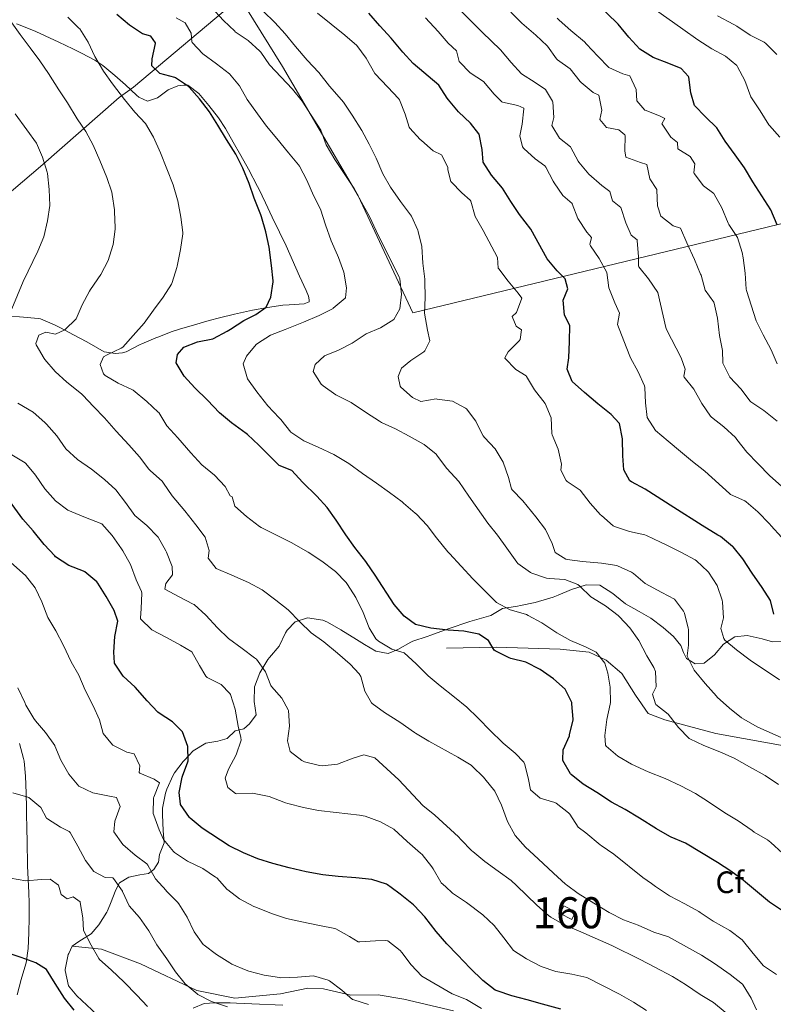
# Model space of a CAD drawing. Units: metres. Extents: x 627787 to 634693, y 4734243 to 4738999.
# Drawn here: x 628494 to 628737, y 4734474 to 4734792 of the extents above; entities that cross this region are included whole.
import ezdxf
from ezdxf.enums import TextEntityAlignment as Align

# ---------------------------------------------------------------- set-up
doc = ezdxf.new("R2010")
doc.units = ezdxf.units.M
doc.header["$MEASUREMENT"] = 0
doc.linetypes.add('DGN Style 3', pattern=[120.57332, 86.1238, -34.44952])
for name, color, linetype, lineweight in [('Nivel 1', 7, 'Continuous', 0), ('Nivel 18', 7, 'Continuous', 0), ('Nivel 21', 7, 'Continuous', 0), ('Nivel 35', 7, 'Continuous', 0), ('Nivel 36', 7, 'Continuous', 0), ('Nivel 37', 7, 'Continuous', 0), ('Nivel 4', 7, 'Continuous', 0), ('Nivel 48', 7, 'Continuous', 0), ('Nivel 5', 7, 'Continuous', 0), ('Nivel 53', 7, 'Continuous', 0), ('Nivel 57', 7, 'Continuous', 0)]:
    doc.layers.add(name, color=color, linetype=linetype, lineweight=lineweight)
doc.styles.add('Style-Arial', font='txt')
doc.styles.add('Style-Arial Narrow', font='txt')

msp = doc.modelspace()

# ---------------------------------------------------------------- linework, layer by layer
at = {"layer": 'Nivel 1', "color": 7, "linetype": 'Continuous', "lineweight": 0}
for points in [[(629053.34, 4734264.79, 580.73), (629053.29, 4734264.88, 580.74), (629045.28, 4734271.92, 581.6), (629034.62, 4734296.13, 583.62), (629028.77, 4734321.44, 585.93), (629028.15, 4734345.97, 587.84), (629029.73, 4734367.23, 590.16), (629030.31, 4734387.71, 593.02), (629032, 4734393.97, 593.98), (629034.55, 4734427.07, 599.47), (629032.32, 4734431.73, 599.84), (629020.71, 4734442.95, 602.87), (629012.56, 4734452.2, 605.81), (629002.62, 4734462.31, 608.68), (628909.28, 4734549.53, 653.29), (628894.39, 4734601.12, 662.6), (628842.78, 4734778.24, 703.66), (628791.63, 4734739.64, 692.24), (628777.59, 4734735.3, 688.04), (628620.68, 4734697.37, 637.84), (628603.08, 4734735.04, 635), (628578.68, 4734776.79, 636.38), (628564.87, 4734799.03, 639.59), (628530.61, 4734770.16, 621.64)], [(628530.61, 4734770.16, 621.64), (628525.96, 4734766.76, 619.67), (628500.62, 4734744.54, 609.68), (628462.1, 4734711.78, 604.8), (628461.67, 4734706.3, 605.3), (628463.38, 4734694.13, 606.17), (628465.32, 4734674.72, 605.83), (628467.15, 4734655.04, 598.89), (628465.47, 4734623.23, 590.03), (628464.56, 4734598.93, 587.26), (628405.33, 4734523.95, 574.27), (628402.95, 4734521.23, 573.84), (628394.37, 4734508.87, 571.38), (628355.56, 4734444.7, 562.35), (628339.59, 4734408.16, 559.45), (628324.81, 4734368.34, 558.26), (628281.99, 4734250.76, 571.37), (628281.82, 4734250.29, 571.38)]]:
    msp.add_polyline3d(points, dxfattribs=at)
at = {"layer": 'Nivel 18', "color": 1, "linetype": 'DGN Style 3', "lineweight": 13, "elevation": 613.86, "flags": 128}
msp.add_lwpolyline([(628669.4, 4734506.2), (628673.15, 4734504.32), (628671.91, 4734501.84), (628668.16, 4734503.73), (628669.4, 4734506.2)], dxfattribs=at)
at = {"layer": 'Nivel 21', "color": 7, "linetype": 'DGN Style 3', "lineweight": 0}
for points in [[(628631.58, 4734589.3, 622.29), (628647.59, 4734589.6, 624.94), (628668.19, 4734589.02, 628.16), (628677.48, 4734588.01, 628.58), (628683.04, 4734585.38, 629.73), (628688.05, 4734581.14, 631.64), (628692.47, 4734574.18, 632.3), (628696.6, 4734568.27, 633.37), (628701.88, 4734566.16, 634.2), (628718.41, 4734561.84, 636.51), (628749.13, 4734556.17, 639.99)], [(628633.77, 4734472.43, 591.86), (628617.78, 4734476.17, 590.79), (628609.48, 4734477.54, 590.29), (628600.68, 4734477.44, 589.71), (628591.89, 4734479.45, 588.8), (628586.79, 4734479.71, 587.73), (628578.04, 4734477.83, 587.06), (628563.31, 4734476.51, 586.16), (628551, 4734478.96, 584.5), (628532.91, 4734487.54, 582.85), (628520.28, 4734492.24, 580.2), (628510.85, 4734493.24, 577.8)]]:
    msp.add_polyline3d(points, dxfattribs=at)
at = {"layer": 'Nivel 35', "color": 92, "linetype": 'DGN Style 3', "lineweight": 0}
for points in [[(628541.34, 4734543.82, 596.49), (628543.39, 4734548.38, 597.16), (628543.84, 4734549.12, 597.32), (628546.6, 4734552.72, 599.44), (628547.04, 4734553.24, 599.72), (628549.88, 4734556.16, 601.04), (628553.91, 4734558.71, 602.36), (628557.8, 4734559.35, 603.68), (628560.82, 4734560.22, 604.68), (628563.4, 4734562.6, 605.09), (628566.16, 4734563.34, 605.67), (628568.04, 4734564.85, 606.25), (628570.15, 4734567.75, 607.16), (628569.5, 4734572.1, 607.57), (628569.58, 4734576.8, 608.32), (628571.38, 4734581.37, 609.2), (628573.94, 4734585.63, 610.46), (628574.42, 4734586.32, 610.71), (628577.56, 4734589.92, 612.37), (628579.66, 4734594.27, 613.64), (628580.14, 4734595.08, 613.86), (628582.78, 4734597.73, 614.44), (628586.72, 4734599.03, 615.76), (628591.65, 4734598.34, 616.44), (628593.18, 4734597.68, 616.58), (628597.5, 4734595.18, 616.93), (628602.53, 4734592.08, 617.31), (628605.08, 4734590.52, 617.58), (628608.78, 4734588.36, 618.57), (628612.77, 4734587.54, 619.48), (628615.84, 4734588.82, 620.88), (628620.01, 4734591.25, 622.34), (628620.67, 4734591.53, 622.54), (628625.35, 4734593.09, 623.36), (628626.44, 4734593.47, 623.61), (628630.88, 4734595.05, 625.33), (628632.08, 4734595.47, 625.68), (628639.03, 4734597.91, 627.17), (628645.8, 4734599.81, 628.49), (628649.57, 4734602.09, 629.82), (628654.44, 4734602.86, 630.7), (628655.37, 4734603.04, 630.89), (628660.11, 4734604.06, 632.14), (628661.16, 4734604.32, 632.38), (628665.9, 4734605.76, 632.89), (628667.52, 4734606.34, 633.12), (628671.84, 4734608.18, 634.12), (628676.57, 4734609.69, 635.44), (628680.94, 4734609.61, 636.68), (628685.14, 4734606.91, 636.62), (628685.86, 4734606.36, 636.6), (628689.24, 4734603.54, 636.6), (628693.63, 4734601.14, 636.66), (628697.43, 4734599, 636.93), (628701.42, 4734595.93, 637.59), (628704.74, 4734593.1, 638.25), (628707.07, 4734590.19, 638.91), (628707.92, 4734587.89, 639.41), (628708.96, 4734585.94, 640.07), (628711.66, 4734584.22, 640.65), (628714.56, 4734584.43, 641.14), (628717.94, 4734587.1, 641.8), (628720.88, 4734590.62, 643.29), (628724.46, 4734592.97, 643.87), (628728.49, 4734593.34, 644.95), (628733.28, 4734592.34, 645.94), (628736.68, 4734591.31, 647.43), (628741.28, 4734591.48, 649.4)], [(628520.44, 4734469.75, 576.77), (628512.36, 4734477.24, 576.85), (628509.67, 4734480.5, 576.89), (628508.58, 4734485.4, 576.97), (628508.6, 4734485.7, 576.98), (628509.6, 4734490.55, 577.67), (628509.72, 4734490.9, 577.72), (628510.85, 4734493.24, 577.8), (628513, 4734494.76, 579.13), (628516.97, 4734497.18, 580.45), (628519.47, 4734500.09, 581.69), (628522.01, 4734504.21, 582.98), (628522.2, 4734504.6, 583.1), (628523.44, 4734507.48, 584.17), (628524.68, 4734510.86, 584.56), (628524.74, 4734511.02, 584.58), (628526.13, 4734513.64, 585.08), (628529.12, 4734515.5, 586.24), (628532.67, 4734516.26, 588.06), (628535.44, 4734516.66, 589.3), (628537.2, 4734517.9, 591.36), (628538.65, 4734520.32, 593.35), (628538.98, 4734522.78, 594.42), (628540.54, 4734526.59, 594.84), (628540.23, 4734530.56, 595.66), (628540.01, 4734535.56, 595.66), (628539.98, 4734537.7, 595.75), (628540.89, 4734542.56, 596.33), (628541.34, 4734543.82, 596.49)], [(628578.78, 4734474.17, 587.44), (628568.81, 4734474.67, 587), (628563.82, 4734474.91, 586.63), (628561.76, 4734475.01, 586.4), (628556.82, 4734474.99, 585.63), (628553.36, 4734474.79, 585), (628549.9, 4734473.3, 584.25)]]:
    msp.add_polyline3d(points, dxfattribs=at)
at = {"layer": 'Nivel 36', "color": 92, "linetype": 'Continuous', "lineweight": 0}
for points in [[(628492.92, 4734790.48, 614.88), (628494.62, 4734789.88, 615.1), (628499.12, 4734788.02, 616.18), (628502.12, 4734786.7, 616.92), (628506.59, 4734784.63, 617.65), (628511.06, 4734782.49, 618.35), (628513.84, 4734781.12, 618.82), (628518.19, 4734778.84, 619.7), (628520.7, 4734777.14, 620.22), (628524.55, 4734773.91, 620.5), (628528.02, 4734770.84, 620.72), (628531.6, 4734767.52, 621.64), (628532.36, 4734766.86, 621.88), (628535.1, 4734765.61, 622.79), (628538.32, 4734766.69, 623.37), (628541.82, 4734769.23, 624.77), (628544.9, 4734770.5, 624.77), (628546.88, 4734770.75, 624.85), (628548.13, 4734770.79, 624.85), (628551.65, 4734768.03, 624.85), (628554.94, 4734764.19, 624.94), (628558, 4734760.27, 625.1), (628560.29, 4734756.75, 625.18), (628562.78, 4734752.41, 625.21), (628565.24, 4734748.06, 625.21), (628567.65, 4734743.68, 625.19), (628570.65, 4734738.13, 625.11), (628571.06, 4734737.32, 625.1), (628573.2, 4734732.8, 625.14), (628575.31, 4734728.26, 625.33), (628577.66, 4734723.42, 625.66), (628579.82, 4734718.92, 626.03), (628584.19, 4734709.14, 626.92), (628586.24, 4734704.59, 627.28), (628587.07, 4734702.74, 627.34), (628587.23, 4734701.61, 627.34), (628587.25, 4734700.89, 627.34), (628585.68, 4734700.25, 627), (628580.76, 4734699.99, 626.11), (628578.74, 4734699.8, 625.76), (628573.85, 4734699.1, 625.02), (628568.96, 4734698.24, 624.44), (628568.07, 4734698.06, 624.36), (628563.21, 4734696.95, 623.94), (628558.37, 4734695.75, 623.56), (628555.05, 4734694.87, 623.28), (628550.26, 4734693.54, 622.8), (628545.5, 4734692.11, 622.28), (628543.1, 4734691.31, 622.04), (628538.42, 4734689.54, 622.16), (628537.86, 4734689.31, 622.12), (628533.33, 4734687.43, 621.13), (628532.76, 4734687.19, 621.05), (628528.28, 4734684.77, 620.59), (628527.07, 4734684.46, 620.47), (628525.88, 4734684.36, 620.39), (628524.83, 4734684.27, 620.06), (628521.17, 4734684.77, 619.31), (628515.53, 4734688.06, 617.91), (628511.3, 4734690.31, 616.53), (628507.07, 4734692.52, 614.96), (628505.19, 4734693.47, 614.35), (628500.63, 4734695.39, 613.38), (628499.84, 4734695.52, 613.2), (628495.17, 4734695.97, 611.48), (628490.14, 4734696.44, 610.76)], [(628493.86, 4734558.54, 587.18), (628495.11, 4734553.72, 586.8), (628495.33, 4734552.84, 586.73), (628495.79, 4734548.02, 586.32), (628496, 4734542.53, 585.41), (628496.07, 4734537.69, 584.13), (628496.11, 4734536.05, 583.75), (628496.24, 4734531.06, 583.29), (628496.34, 4734527.12, 582.84), (628496.49, 4734519.12, 581.02), (628496.82, 4734510.45, 579.22), (628496.94, 4734507.22, 578.54), (628497, 4734502.45, 577.3), (628496.91, 4734497.51, 576.61), (628496.67, 4734492.52, 575.98), (628496.06, 4734487.87, 575.4), (628494.65, 4734483.26, 573.97), (628494.42, 4734482.53, 573.83), (628493.07, 4734477.53, 573.35)]]:
    msp.add_polyline3d(points, dxfattribs=at)
at = {"layer": 'Nivel 4', "color": 30, "linetype": 'Continuous', "lineweight": 30, "flags": 128}
for points, elevation in [([(628738.2, 4734725.77), (628736.08, 4734730.61), (628730.31, 4734739.64), (628727.6, 4734744.07), (628724.63, 4734748.33), (628721.33, 4734752.75), (628718.66, 4734756.97), (628715.05, 4734760.51), (628711.5, 4734764.24), (628710.28, 4734768.33), (628709.63, 4734773.29), (628709.56, 4734773.5), (628707.16, 4734776.09), (628703.25, 4734777.78), (628698.12, 4734779.71), (628693.84, 4734782.31), (628690.32, 4734786.24), (628686.88, 4734790.37), (628679.48, 4734797.64)], 675), ([(628565.87, 4734744.01), (628563.64, 4734748.48), (628560.6, 4734753.24), (628557.77, 4734757.82), (628555.17, 4734762.2), (628551.88, 4734766.35), (628548.57, 4734770.09), (628548.33, 4734770.33), (628544.19, 4734773.14), (628543.92, 4734773.28), (628539.07, 4734774.52), (628536.51, 4734777), (628536.66, 4734779.28), (628537.68, 4734784.19), (628537.69, 4734784.45), (628536.2, 4734786.52), (628533.54, 4734787.35), (628529.37, 4734790.12), (628525.22, 4734793.55)], 625), ([(628737.1, 4734600.28), (628735.97, 4734604.64), (628733.32, 4734608.88), (628730.13, 4734613.44), (628727.09, 4734618.07), (628723.93, 4734621.94), (628723.76, 4734622.11), (628719.85, 4734625.23), (628719.05, 4734625.74), (628714, 4734628.78), (628704.84, 4734634.68), (628695.58, 4734640.52), (628691.2, 4734642.91), (628690.69, 4734643.25), (628688.69, 4734646.74), (628688.41, 4734651.29), (628688.32, 4734656.79), (628687.27, 4734661.68), (628687.18, 4734661.84), (628684.61, 4734664.58), (628680.28, 4734668.07), (628676.06, 4734671.66), (628672, 4734675.2), (628670.4, 4734679.24), (628671, 4734682.91), (628671.18, 4734688.15), (628671.25, 4734693.34), (628669.57, 4734696.63), (628669.18, 4734701.49), (628670.62, 4734705.08), (628669.84, 4734708.34), (628667.18, 4734710.86), (628664.04, 4734714.76), (628658.72, 4734724.35), (628655.1, 4734729.12), (628652.32, 4734733.28), (628649.58, 4734737.61), (628646.08, 4734741.7), (628643.39, 4734745.91), (628643, 4734750.03), (628642.04, 4734754.94), (628641.97, 4734755.09), (628639.23, 4734758.46), (628635.38, 4734762.16), (628632.17, 4734766), (628631.76, 4734766.52), (628629.09, 4734770.76), (628620.83, 4734777.71), (628617.42, 4734781.37), (628613.66, 4734785.91), (628610.09, 4734789.84), (628606.47, 4734793.95)], 650), ([(628740.16, 4734504.43), (628735.7, 4734507.42), (628727.96, 4734513.84), (628727.2, 4734514.46), (628723.2, 4734517.46), (628718.9, 4734520.25), (628708.57, 4734526.46), (628703.95, 4734528.39), (628703.53, 4734528.6), (628699.2, 4734531.11), (628693.79, 4734534.54), (628689.11, 4734537.27), (628684.73, 4734539.68), (628679.97, 4734542.75), (628675.61, 4734545.44), (628671.71, 4734548.55), (628671.5, 4734548.77), (628669.04, 4734553.13), (628668.99, 4734553.31), (628669.17, 4734556.49), (628671.14, 4734561.08), (628671.22, 4734561.31), (628672.32, 4734566.19), (628672.35, 4734566.42), (628671.98, 4734571.4), (628671.89, 4734571.76), (628669.76, 4734576.04), (628666.02, 4734579.36), (628661.7, 4734582.44), (628657.14, 4734584.76), (628652.3, 4734585.97), (628651.71, 4734586.15), (628647.24, 4734588.39), (628646.88, 4734588.67), (628645.1, 4734591.74), (628641.98, 4734593.78), (628637.07, 4734594.75), (628632.04, 4734595.12), (628626.46, 4734595.75), (628621.59, 4734596.87), (628617.89, 4734599.59), (628614.63, 4734603.39), (628608.54, 4734612.79), (628605.74, 4734616.93), (628605.51, 4734617.26), (628602, 4734621.72), (628599.13, 4734625.82), (628596, 4734630.56), (628593.03, 4734634.62), (628589.68, 4734638.33), (628585.13, 4734642.82), (628581.65, 4734646.54), (628577.58, 4734648.13), (628574.64, 4734651.07), (628571.05, 4734654.73), (628567.4, 4734658.14), (628566.98, 4734658.48), (628562.23, 4734661.96), (628558.35, 4734665.12), (628554.47, 4734669.22), (628550.44, 4734673.19), (628546.95, 4734677.01), (628544.35, 4734681.28), (628544.76, 4734683.99), (628546.81, 4734686.27), (628551.27, 4734688.03), (628556.17, 4734689.02), (628556.43, 4734689.12), (628560.86, 4734691.43), (628561.91, 4734692.07), (628566.17, 4734694.89), (628570.09, 4734696.79), (628573.42, 4734699.16), (628574.87, 4734702.42), (628575.7, 4734707.36), (628575.68, 4734707.64), (628575.13, 4734712.6), (628574.38, 4734718.56), (628573.3, 4734723.51), (628571.85, 4734728.29), (628571.62, 4734728.97), (628569.52, 4734734.31), (628567.91, 4734739.09), (628565.87, 4734744.01)], 625), ([(628521.8, 4734605.99), (628519.16, 4734610.23), (628518.81, 4734610.72), (628514.95, 4734613.9), (628514.48, 4734614.16), (628509.8, 4734615.92), (628505.52, 4734618.78), (628505.25, 4734619.05), (628501.85, 4734622.72), (628498.26, 4734627.12), (628494.96, 4734630.88), (628488.88, 4734639.18)], 600), ([(628668.38, 4734472.93), (628662.46, 4734474.52), (628657.5, 4734475.98), (628652.6, 4734477.28), (628647.84, 4734478.79), (628647.2, 4734479.09), (628643.25, 4734482.16), (628639.21, 4734486.14), (628635.09, 4734490.42), (628631.59, 4734493.98), (628628.25, 4734497.97), (628624.5, 4734502.68), (628621.14, 4734506.39), (628620.9, 4734506.61), (628616.57, 4734510.04), (628613.66, 4734512.16), (628612.54, 4734512.99), (628612.2, 4734513.21), (628607.44, 4734514.75), (628602.31, 4734515.26), (628596.62, 4734515.7), (628591.65, 4734516.24), (628586.28, 4734517.16), (628580.77, 4734518.52), (628575.55, 4734519.85), (628570.74, 4734521.42), (628566.12, 4734523.34), (628561.46, 4734525.56), (628552.79, 4734531.32), (628548.92, 4734534.47), (628548.62, 4734534.75), (628545.8, 4734538.87), (628545.76, 4734538.97), (628545.29, 4734542.82), (628546.28, 4734547.72), (628546.37, 4734548.04), (628548.18, 4734552.7), (628548.25, 4734552.96), (628548.12, 4734557.61), (628546.38, 4734562.3), (628543.15, 4734565.58), (628538.94, 4734568.3), (628538.51, 4734568.68), (628535.07, 4734572.31), (628531.2, 4734576.7), (628527.24, 4734580.24), (628524.51, 4734584.44), (628524.48, 4734584.56), (628524.28, 4734588.05), (628524.62, 4734593.04), (628525.55, 4734598.04), (628524.35, 4734601.45), (628521.8, 4734605.99)], 600), ([(628511.51, 4734472.64), (628508.33, 4734476.5), (628505.33, 4734481.22), (628502.58, 4734485.69), (628499.08, 4734487.88), (628494.37, 4734489.55), (628489.25, 4734491.27)], 575)]:
    msp.add_lwpolyline(points, dxfattribs=dict(at, elevation=elevation))
at = {"layer": 'Nivel 5', "color": 30, "linetype": 'Continuous', "lineweight": 0, "flags": 128}
for points, elevation in [([(628610.25, 4734692.58), (628614.52, 4734695.18), (628616.44, 4734698.63), (628617.01, 4734703.35), (628616.49, 4734708.34), (628616.16, 4734709.16), (628611.36, 4734718.72), (628608.89, 4734723.84), (628606.76, 4734728.44), (628604.14, 4734733.08), (628601.77, 4734737.48), (628595.57, 4734746.83), (628592.69, 4734751.57), (628591.03, 4734756.29), (628587.89, 4734761.08), (628585.02, 4734765.55), (628581.88, 4734769.45), (628574.43, 4734777.29), (628571.63, 4734781.43), (628571.35, 4734781.76), (628567.61, 4734785.16), (628563.44, 4734787.93), (628563.24, 4734788.11), (628559.68, 4734791.62), (628555.62, 4734795.85)], 635), ([(628738.96, 4734753.99), (628735.64, 4734757.74), (628735.47, 4734757.98), (628732.7, 4734762.51), (628729.9, 4734766.65), (628729.67, 4734767.03), (628727.68, 4734772.22), (628725.4, 4734776.67), (628725.11, 4734777.08), (628721.49, 4734780.1), (628717.06, 4734782.44), (628712.56, 4734785.35), (628707.77, 4734788.84), (628698.2, 4734795.53)], 680), ([(628681.36, 4734525.67), (628681.03, 4734525.92), (628676.48, 4734529.72), (628674, 4734531.61), (628671.28, 4734535.8), (628670.91, 4734536.24), (628666.94, 4734539.28), (628666.43, 4734539.56), (628661.73, 4734540.92), (628658.64, 4734543.59), (628657.92, 4734546.96), (628656.8, 4734551.83), (628656.5, 4734552.59), (628653.67, 4734555.42), (628649.85, 4734558.65), (628649.39, 4734559.07), (628645.8, 4734562.55), (628641.66, 4734566.86), (628638.04, 4734570.3), (628634.13, 4734573.55), (628629.48, 4734577.12), (628625.65, 4734580.34), (628621.72, 4734584.22), (628617.92, 4734587.77), (628613.92, 4734588.99), (628609.62, 4734591.53), (628608.8, 4734592.34), (628606.64, 4734595.89), (628604.66, 4734600.76), (628602.3, 4734605.62), (628599.61, 4734609.83), (628599.16, 4734610.41), (628595.71, 4734614.02), (628595.35, 4734614.33), (628591.38, 4734617.37), (628586.96, 4734620.18), (628581.4, 4734623.38), (628576.25, 4734625.89), (628571.83, 4734628.22), (628571.25, 4734628.56), (628567.09, 4734631.68), (628563.3, 4734635.02), (628562.42, 4734638.12), (628561.78, 4734638.42), (628560.22, 4734641.45), (628556.72, 4734645.03), (628552.64, 4734648.37), (628549.06, 4734652.22), (628544.87, 4734657.08), (628541.32, 4734660.96), (628538.74, 4734665.24), (628538.61, 4734665.39), (628534.96, 4734668.8), (628530.56, 4734672.41), (628530.32, 4734672.58), (628525.71, 4734674.68), (628521.48, 4734677.21), (628520.97, 4734677.73), (628519.89, 4734680.67), (628520.99, 4734683.18), (628522.14, 4734683.8), (628526.61, 4734686.02), (628527.15, 4734686.36), (628530.55, 4734690.03), (628534.04, 4734694.07), (628537.1, 4734698.28), (628540.22, 4734702.38), (628542.87, 4734706.62), (628543.11, 4734707.17), (628544.55, 4734711.96), (628544.67, 4734712.46), (628545.79, 4734717.83), (628546.49, 4734722.79), (628546.5, 4734723.25), (628545.93, 4734728.22), (628544.94, 4734733.44), (628544.84, 4734733.85), (628543.39, 4734738.63), (628539.35, 4734748.95), (628537.05, 4734754.02), (628534.5, 4734758.45), (628531.06, 4734762.08), (628527.75, 4734766.16), (628523.83, 4734771.14), (628520.95, 4734775.23), (628518.2, 4734779.99), (628515.96, 4734784.64), (628513.29, 4734788.87), (628513.03, 4734789.17), (628509.47, 4734792.68)], 620), ([(628613.14, 4734639.48), (628608.98, 4734642.44), (628604.45, 4734645.55), (628600.02, 4734648.82), (628595.74, 4734651.4), (628595.23, 4734651.66), (628590.19, 4734654.07), (628585.53, 4734656.17), (628581.38, 4734658.96), (628578.13, 4734662.97), (628577.6, 4734663.58), (628573.95, 4734667.45), (628570.39, 4734671.96), (628567.42, 4734676.12), (628565.97, 4734680.91), (628567.02, 4734683.36), (628570.22, 4734687.2), (628570.56, 4734687.48), (628574.79, 4734690.15), (628579.56, 4734691.96), (628585.42, 4734694.33), (628590.49, 4734696.53), (628594.94, 4734698.82), (628595.04, 4734698.88), (628598.83, 4734702.12), (628598.92, 4734702.26), (628599.31, 4734705.45), (628598.43, 4734710.51), (628596.73, 4734715.21), (628596.44, 4734715.91), (628594.3, 4734720.56), (628592.47, 4734725.76), (628590.91, 4734730.74), (628588.65, 4734735.2), (628586.47, 4734740.16), (628584.17, 4734744.6), (628583.8, 4734745.12), (628580.64, 4734748.99), (628576.8, 4734753.56), (628573.52, 4734757.55), (628570.55, 4734761.57), (628567.3, 4734766.17), (628564.8, 4734770.55), (628561.56, 4734774.36), (628557.36, 4734777.6), (628552.99, 4734780.88), (628549.53, 4734784.48), (628549.39, 4734784.7), (628549.21, 4734787.5), (628547.32, 4734790.89), (628544.42, 4734792.51)], 630), ([(628624.18, 4734684.83), (628624.53, 4734685.13), (628626.14, 4734688.4), (628625.46, 4734691.77), (628624.42, 4734697.3), (628624.64, 4734702.3), (628624.54, 4734707.6), (628624.5, 4734708.21), (628623.94, 4734713.38), (628623.63, 4734718.78), (628622.4, 4734723.62), (628622.28, 4734723.98), (628620.25, 4734728.56), (628616.74, 4734733.31), (628613.49, 4734737.83), (628611.02, 4734742.18), (628608.9, 4734747.18), (628606.61, 4734751.78), (628604.2, 4734756.17), (628601.12, 4734761.11), (628598.29, 4734765.24), (628597.71, 4734766), (628593.83, 4734770.45), (628590.38, 4734774.8), (628586.62, 4734778.83), (628582.8, 4734783.23), (628579.56, 4734787.33), (628576.17, 4734791), (628572.38, 4734794.58)], 640), ([(628640.73, 4734728.46), (628639.43, 4734733.32), (628639.16, 4734733.71), (628636.5, 4734736.02), (628633.04, 4734739.62), (628632.96, 4734739.74), (628631.97, 4734743.42), (628631.94, 4734744.32), (628629.93, 4734748.29), (628627.2, 4734749.59), (628623.44, 4734752.89), (628623.08, 4734753.24), (628619.66, 4734756.9), (628619.48, 4734757.22), (628618.2, 4734761.37), (628616.36, 4734766.03), (628616.05, 4734766.45), (628612.67, 4734770.13), (628608.48, 4734774.51), (628605.6, 4734779.46), (628602.67, 4734783.52), (628598.76, 4734786.84), (628589.91, 4734793.92)], 645), ([(628714.81, 4734646.34), (628710.86, 4734649.41), (628707.02, 4734652.64), (628702.96, 4734655.98), (628698.9, 4734659.41), (628696.28, 4734663.69), (628695.7, 4734668.33), (628695.44, 4734673.32), (628695.34, 4734673.82), (628693.3, 4734678.39), (628690.91, 4734682.9), (628690.69, 4734683.39), (628688.7, 4734688.37), (628686.71, 4734693.61), (628687.3, 4734697.22), (628685.84, 4734700.57), (628683.91, 4734705.39), (628683.18, 4734710.34), (628680.74, 4734714.89), (628677.92, 4734719.02), (628677.71, 4734719.36), (628678.24, 4734721.65), (628676.81, 4734723.41), (628673.84, 4734727.83), (628672.07, 4734732.52), (628672.02, 4734732.6), (628669.09, 4734735.23), (628666.23, 4734739.33), (628665.89, 4734739.85), (628663.61, 4734744.31), (628663.27, 4734744.76), (628660.09, 4734747), (628656.46, 4734750.37), (628656.07, 4734750.92), (628655.13, 4734754.44), (628655.88, 4734758.17), (628656.5, 4734763.14), (628656.43, 4734763.32), (628654.5, 4734764.22), (628649.58, 4734765.23), (628649.33, 4734765.4), (628646.93, 4734767.88), (628643.49, 4734771.97), (628639.18, 4734774.72), (628635.69, 4734778.3), (628635.59, 4734778.43), (628634.76, 4734781.8), (628632.1, 4734784.27), (628628.86, 4734788.08), (628624.73, 4734792.49)], 655), ([(628739.52, 4734641.55), (628735.76, 4734644.85), (628731.89, 4734648.77), (628728.38, 4734652.51), (628725.14, 4734656.54), (628724.7, 4734657.15), (628720.9, 4734660.59), (628716.99, 4734663.71), (628716.68, 4734664.03), (628713.9, 4734668.18), (628711.31, 4734672.73), (628708.19, 4734676.63), (628708.03, 4734676.93), (628708.49, 4734679.27), (628707.23, 4734682.84), (628702.47, 4734691.98), (628702.26, 4734692.66), (628699.63, 4734703.92), (628696.71, 4734708.34), (628693.55, 4734712.22), (628693.48, 4734712.43), (628693.44, 4734715.56), (628693.05, 4734720.54), (628692.99, 4734720.89), (628691.09, 4734722.38), (628689.35, 4734726.41), (628687.73, 4734731.34), (628685.08, 4734733.49), (628684.16, 4734736.43), (628681.67, 4734738.43), (628677.39, 4734742.08), (628674.17, 4734745.9), (628673.94, 4734746.22), (628671.63, 4734750.66), (628671.49, 4734750.87), (628667.92, 4734753.63), (628665.53, 4734757.8), (628666.15, 4734760.36), (628665.82, 4734765.35), (628665.75, 4734765.59), (628663.48, 4734769.39), (628660.14, 4734771.58), (628655.72, 4734774.38), (628652.36, 4734778.07), (628648.95, 4734782.14), (628642.98, 4734787.8), (628639.38, 4734791.46), (628635.52, 4734795.33)], 660), ([(628733.8, 4734665.92), (628729.66, 4734668.73), (628729.43, 4734668.93), (628726.41, 4734672.93), (628722.92, 4734676.65), (628720.66, 4734681.11), (628720.63, 4734681.25), (628720.52, 4734685.21), (628719.52, 4734690.11), (628718.92, 4734695.65), (628717.82, 4734700.53), (628717.73, 4734700.81), (628714.92, 4734704.65), (628713.6, 4734709.48), (628713.46, 4734709.86), (628711.54, 4734714.57), (628709.06, 4734719.9), (628706.93, 4734724.66), (628704.58, 4734725.45), (628700.68, 4734728.57), (628699.59, 4734731.88), (628699.4, 4734736.88), (628699.34, 4734737.11), (628697.08, 4734740.55), (628696.16, 4734745.18), (628694.08, 4734745.82), (628689.39, 4734747.53), (628689.06, 4734749.55), (628689.15, 4734754.55), (628689.08, 4734754.79), (628687.13, 4734756.32), (628683.14, 4734757.12), (628680.95, 4734759.71), (628681.61, 4734762.69), (628680.69, 4734767.54), (628678.81, 4734768.44), (628674.98, 4734771.64), (628674.64, 4734771.98), (628671.41, 4734776.02), (628667.34, 4734778.94), (628667.04, 4734779.24), (628664.14, 4734783.32), (628664.02, 4734783.45), (628660.38, 4734786.88), (628655.83, 4734790.75), (628652.28, 4734794.27)], 665), ([(628711.23, 4734742.52), (628711.57, 4734745.44), (628710.08, 4734747.73), (628706.1, 4734750.28), (628706.04, 4734752.28), (628703.88, 4734754.03), (628701.05, 4734758.17), (628700.96, 4734758.34), (628701.98, 4734759.96), (628700.26, 4734760.92), (628695.58, 4734762.68), (628695.44, 4734762.75), (628692.93, 4734765.7), (628692.67, 4734769.4), (628690.6, 4734773.74), (628688.41, 4734774.37), (628683.85, 4734776.43), (628680.29, 4734780.14), (628676.72, 4734784.02), (628676.01, 4734784.73), (628671.62, 4734788.43), (628667.84, 4734791.7), (628667.18, 4734792.33)], 670), ([(628738.09, 4734780.67), (628734.53, 4734784.18), (628733.91, 4734784.58), (628729.44, 4734786.82), (628725.11, 4734789.76), (628724.18, 4734790.3), (628718.86, 4734793.07)], 685), ([(628517.66, 4734751.42), (628515.22, 4734755.8), (628512.42, 4734759.95), (628509.36, 4734765.07), (628506.55, 4734769.21), (628503.23, 4734774.49), (628500.44, 4734778.63), (628497.28, 4734782.78), (628494.09, 4734787.07), (628490.81, 4734791.58)], 615), ([(628491.44, 4734698.64), (628495.01, 4734707.44), (628499.78, 4734717.28), (628501.66, 4734721.91), (628502.86, 4734727), (628503.62, 4734731.94), (628503.4, 4734737.1), (628502.84, 4734742.25), (628502.76, 4734742.67), (628501.26, 4734747.5), (628499.31, 4734752.11), (628496.22, 4734756.35), (628492.41, 4734761.5)], 610), ([(628731.45, 4734472.71), (628729.81, 4734476.43), (628727.23, 4734480.72), (628726.94, 4734481.01), (628722.98, 4734484.07), (628717.97, 4734487.6), (628713.76, 4734490.3), (628703.08, 4734496.2), (628698.34, 4734497.8), (628693.29, 4734500.02), (628688.58, 4734501.7), (628683.94, 4734504.1), (628679.04, 4734507.05), (628673.97, 4734510.21), (628670.22, 4734512.99), (628669.9, 4734513.24), (628666.05, 4734516.73), (628661.06, 4734521.4), (628656.99, 4734525.15), (628653.67, 4734528.89), (628651.24, 4734533.38), (628649.27, 4734538.71), (628647.09, 4734543.21), (628643.87, 4734547.18), (628643.42, 4734547.66), (628639.89, 4734551.2), (628639.46, 4734551.53), (628635.15, 4734554.17), (628625.86, 4734559.27), (628621.57, 4734561.85), (628621.17, 4734562.11), (628616.53, 4734565.48), (628611.58, 4734568.57), (628607.52, 4734571.49), (628607.31, 4734571.69), (628605.25, 4734575.39), (628603.86, 4734580.21), (628603.41, 4734581.01), (628600.47, 4734584.16), (628596.4, 4734587.7), (628591.96, 4734591.35), (628587.89, 4734594.24), (628584.23, 4734597.79), (628580.48, 4734601.67), (628576.47, 4734604.81), (628572.09, 4734608.08), (628567.72, 4734610.51), (628562.28, 4734612.84), (628557.24, 4734614.93), (628554.72, 4734618.25), (628555.02, 4734620.8), (628553.69, 4734625.06), (628550.71, 4734629.07), (628547.12, 4734633.59), (628543.07, 4734638.38), (628540.27, 4734642.52), (628539.82, 4734643.11), (628536.1, 4734646.46), (628535.58, 4734647.02), (628532.56, 4734651), (628529.13, 4734654.85), (628525.06, 4734659.22), (628521.28, 4734663.48), (628517.68, 4734667.19), (628514.25, 4734670.83), (628513.87, 4734671.22), (628509.16, 4734675.01), (628505.31, 4734678.51), (628502.07, 4734682.29), (628501.76, 4734682.7), (628499.28, 4734687.08), (628499.14, 4734687.45), (628500.13, 4734690.23), (628502.33, 4734691.14), (628505.47, 4734690.53), (628508.5, 4734691.94), (628512.08, 4734695.43), (628514.11, 4734699.97), (628516.43, 4734704.4), (628516.73, 4734704.91), (628520.04, 4734709.76), (628522.46, 4734714.28), (628523.96, 4734719.05), (628524.02, 4734719.35), (628524.7, 4734724.3), (628524.72, 4734724.92), (628524.53, 4734729.92), (628524.47, 4734730.53), (628523.75, 4734735.48), (628523.58, 4734736.22), (628522.07, 4734740.99), (628519.81, 4734746.45), (628517.66, 4734751.42)], 615), ([(628738.17, 4734680.93), (628736.16, 4734685.5), (628733.58, 4734690.28), (628731.35, 4734694.76), (628728.22, 4734704.58), (628728.11, 4734704.96), (628727.86, 4734710.2), (628727.16, 4734715.14), (628726.84, 4734716.84), (628725.38, 4734721.62), (628722.57, 4734725.89), (628722.36, 4734726.3), (628720.26, 4734731.22), (628717.88, 4734735.62), (628717.71, 4734735.87), (628714.41, 4734738.32), (628711.35, 4734742.28), (628711.23, 4734742.52)], 670), ([(628738.94, 4734579.09), (628729.45, 4734585.45), (628725.08, 4734588.72), (628721.31, 4734591.91), (628720.9, 4734592.42), (628719.97, 4734595.62), (628720.88, 4734599.09), (628720.55, 4734604.07), (628720.42, 4734604.74), (628718.82, 4734609.48), (628715.99, 4734613.78), (628715.77, 4734614.04), (628712.14, 4734617.48), (628711.7, 4734617.74), (628707.29, 4734620.09), (628702.19, 4734622.66), (628700.54, 4734623.48), (628695.99, 4734625.56), (628695.45, 4734625.78), (628690.5, 4734626.92), (628685.75, 4734628.48), (628685.26, 4734628.74), (628681.47, 4734632), (628681.19, 4734632.28), (628677.83, 4734635.98), (628674.58, 4734640.26), (628670.42, 4734643), (628670.1, 4734643.32), (628668.37, 4734646.71), (628668.64, 4734648.63), (628667.56, 4734653.42), (628665.65, 4734658.04), (628665.51, 4734658.5), (628665.23, 4734663.49), (628663.35, 4734668.15), (628659.95, 4734672.59), (628657.38, 4734676.88), (628657.24, 4734677.07), (628653.85, 4734679.15), (628650.33, 4734682.78), (628650.31, 4734682.92), (628651.42, 4734684.8), (628654.92, 4734688.38), (628655.28, 4734688.82), (628655.73, 4734691.85), (628653.95, 4734693.08), (628652.71, 4734696.17), (628654.05, 4734697.53), (628655.78, 4734702.07), (628654.62, 4734703.74), (628651.4, 4734707.56), (628648.39, 4734711.56), (628648.21, 4734711.82), (628647.96, 4734715.26), (628643.39, 4734723.87), (628640.73, 4734728.46)], 645), ([(628738.53, 4734545.33), (628734.32, 4734548.24), (628729.22, 4734551.01), (628724.27, 4734553.84), (628719.71, 4734555.9), (628714.48, 4734557.87), (628709.96, 4734560.02), (628709.81, 4734560.13), (628706.35, 4734563.74), (628702.98, 4734568), (628699.08, 4734571.08), (628698.87, 4734571.33), (628697.99, 4734574.48), (628699.1, 4734576.79), (628698.88, 4734581.82), (628698.4, 4734583.02), (628696.13, 4734586.77), (628693.51, 4734591.78), (628690.65, 4734595.88), (628687.22, 4734599.52), (628686.84, 4734599.86), (628682.78, 4734602.93), (628678.05, 4734605.82), (628674.49, 4734609.32), (628673.87, 4734609.78), (628669.64, 4734611.42), (628664.65, 4734611.76), (628663.8, 4734611.9), (628659.08, 4734613.49), (628658.62, 4734613.72), (628654.5, 4734616.59), (628654.19, 4734616.99), (628651, 4734621.56), (628648.03, 4734625.72), (628644.87, 4734629.59), (628638.7, 4734638.28), (628635.55, 4734643.02), (628631.63, 4734647.15), (628628.68, 4734651.18), (628628.17, 4734651.77), (628624.28, 4734654.92), (628619.55, 4734657.57), (628615.14, 4734660), (628610.59, 4734662.08), (628609.94, 4734662.45), (628605.75, 4734665.17), (628600.84, 4734668.46), (628595.9, 4734670.97), (628591.82, 4734673.8), (628591.15, 4734674.39), (628588.55, 4734678.45), (628589.23, 4734680.75), (628592.18, 4734683.53), (628596.68, 4734685.29), (628601.13, 4734687.58), (628605.65, 4734690.56), (628610.25, 4734692.58)], 635), ([(628741.64, 4734559.55), (628731.73, 4734563.94), (628727.37, 4734566.4), (628726.68, 4734566.88), (628722.76, 4734569.99), (628718.85, 4734573.5), (628718.55, 4734573.81), (628714.89, 4734577.95), (628711.39, 4734582.25), (628709.11, 4734586.71), (628709.1, 4734586.8), (628709.54, 4734590.3), (628709.53, 4734595.3), (628709.5, 4734595.75), (628708.23, 4734600.57), (628707.92, 4734601.27), (628705.01, 4734605.11), (628700.98, 4734607.28), (628695.61, 4734610.1), (628691.8, 4734613.33), (628691.23, 4734613.74), (628686.7, 4734615.88), (628686.4, 4734615.94), (628681.46, 4734616.68), (628675.36, 4734617.18), (628670.41, 4734617.86), (628669.99, 4734617.94), (628666.6, 4734620.13), (628665.62, 4734623.07), (628663.41, 4734627.55), (628660.31, 4734631.65), (628656.1, 4734636.74), (628652.66, 4734640.36), (628652.5, 4734640.61), (628651.5, 4734644.29), (628649.78, 4734649.22), (628647.18, 4734653.55), (628643.74, 4734657.18), (628643.36, 4734657.68), (628641.13, 4734662.15), (628640.96, 4734662.43), (628637.96, 4734666.42), (628637.67, 4734666.69), (628633.43, 4734668.9), (628628.48, 4734669.6), (628628.22, 4734669.61), (628623.29, 4734668.78), (628623.22, 4734668.79), (628620.54, 4734670.04), (628616.84, 4734673.38), (628616.63, 4734673.7), (628615.91, 4734676.86), (628617.05, 4734679.53), (628620.06, 4734682.05), (628624.18, 4734684.83)], 640), ([(628601.39, 4734553.8), (628596.41, 4734551.92), (628591.42, 4734551.4), (628590.6, 4734551.45), (628585.78, 4734552.68), (628584.94, 4734553.05), (628581.11, 4734555.96), (628580.27, 4734559.44), (628580.94, 4734564.17), (628580.57, 4734569.15), (628580.48, 4734569.45), (628578.48, 4734573.21), (628575.1, 4734576.91), (628574.88, 4734577.24), (628573.22, 4734581.64), (628570.26, 4734585.7), (628569.66, 4734586.21), (628565.6, 4734589.13), (628561.29, 4734592.39), (628557.68, 4734595.85), (628553.89, 4734599.97), (628550.18, 4734603.34), (628549.88, 4734603.52), (628545.37, 4734605.84), (628540.75, 4734608.36), (628541.02, 4734610.12), (628543.22, 4734612.98), (628543.04, 4734615.57), (628541.23, 4734620.22), (628541, 4734620.7), (628538.58, 4734625.08), (628538.5, 4734625.19), (628534.91, 4734628.8), (628531.07, 4734632.01), (628528.04, 4734636.19), (628524.97, 4734640.29), (628521.31, 4734643.69), (628517.06, 4734646.96), (628512.53, 4734650.12), (628508.84, 4734653.49), (628505.87, 4734657.73), (628502.6, 4734661.5), (628502.05, 4734662.07), (628498.26, 4734665.34), (628493.3, 4734668.3)], 610), ([(628738.18, 4734662.44), (628733.8, 4734665.92)], 665), ([(628614.6, 4734530.92), (628610.21, 4734533.32), (628605.3, 4734535.09), (628603.47, 4734535.44), (628595.98, 4734536.3), (628590.3, 4734537), (628585.38, 4734537.89), (628580.42, 4734539.23), (628579.64, 4734539.47), (628574.4, 4734541.44), (628569.51, 4734542.48), (628568.97, 4734542.57), (628563.97, 4734542.35), (628563.52, 4734542.43), (628560.98, 4734544.42), (628560.16, 4734547.42), (628561.2, 4734550.25), (628563.67, 4734554.87), (628565.28, 4734559.67), (628565.27, 4734560.47), (628564.32, 4734564.2), (628563.44, 4734569.58), (628561.85, 4734574.31), (628561.66, 4734574.67), (628558.88, 4734577.56), (628554.34, 4734579.8), (628553.94, 4734580.29), (628551.94, 4734583.68), (628549.44, 4734588.06), (628545.78, 4734590.29), (628541.27, 4734592.76), (628536.49, 4734595.23), (628532.92, 4734598.78), (628532.9, 4734598.95), (628533.08, 4734602.07), (628533.26, 4734607.07), (628533.2, 4734607.53), (628531.51, 4734611.35), (628529.63, 4734616.28), (628527.23, 4734620.66), (628526.8, 4734621.34), (628523.77, 4734625.6), (628520.43, 4734629.32), (628514.61, 4734631.6), (628509.47, 4734633.79), (628505.46, 4734636.77), (628502.05, 4734640.6), (628499.06, 4734645), (628495.88, 4734648.85), (628495.67, 4734649.04), (628491.36, 4734651.58)], 605), ([(628739.57, 4734625.03), (628736.23, 4734628.74), (628735.7, 4734629.32), (628731.89, 4734633.19), (628728.14, 4734636.5), (628727.72, 4734636.83), (628723.13, 4734638.86), (628722.78, 4734639.14), (628714.81, 4734646.34)], 655), ([(628739.84, 4734523.26), (628736.13, 4734526.62), (628735.07, 4734527.48), (628730.77, 4734530.03), (628730.07, 4734530.47), (628725.59, 4734533.63), (628721.32, 4734536.23), (628716.01, 4734539.73), (628711.78, 4734542.4), (628707.05, 4734544.89), (628702.02, 4734547.27), (628696.58, 4734549.48), (628691.17, 4734551.88), (628686.76, 4734554.46), (628682.97, 4734557.71), (628682.8, 4734558.01), (628682.56, 4734561.18), (628683.22, 4734566.33), (628684.32, 4734571.21), (628684.4, 4734571.76), (628684.27, 4734576.76), (628683.56, 4734581.22), (628682.63, 4734584.48), (628679.83, 4734588), (628676.35, 4734589.71), (628671.47, 4734591.8), (628667.07, 4734594.18), (628662.27, 4734597.43), (628657.88, 4734599.83), (628657.28, 4734600.11), (628652.48, 4734601.52), (628652.1, 4734601.66), (628647.66, 4734603.97), (628643.56, 4734608.11), (628639.99, 4734611.6), (628632.51, 4734619.8), (628632.01, 4734620.35), (628628.3, 4734624.8), (628625.28, 4734628.85), (628621.81, 4734632.45), (628621.46, 4734632.77), (628617.7, 4734636.06), (628617.24, 4734636.42), (628613.14, 4734639.48)], 630), ([(628557.08, 4734515.53), (628552.93, 4734518.32), (628548, 4734520.64), (628543.83, 4734523.39), (628543.47, 4734523.7), (628540.33, 4734527.59), (628538.94, 4734530.77), (628537.14, 4734535.44), (628536.95, 4734536.02), (628537.09, 4734541.01), (628537.12, 4734541.26), (628539.02, 4734545.86), (628537.24, 4734547.04), (628532.65, 4734549.01), (628532.47, 4734549.18), (628532.62, 4734551.36), (628530.88, 4734555.18), (628528.43, 4734555.75), (628523.97, 4734558), (628523.81, 4734558.11), (628520.86, 4734561.79), (628519.68, 4734566.16), (628517.6, 4734570.71), (628514.98, 4734575.77), (628512.94, 4734580.54), (628510.57, 4734584.93), (628508.03, 4734590.14), (628505.57, 4734594.9), (628502.97, 4734599.17), (628501.04, 4734604.25), (628498.94, 4734608.79), (628495.77, 4734612.75), (628487.11, 4734620.29)], 595), ([(628597.74, 4734479.02), (628593.78, 4734482.04), (628593.41, 4734482.29), (628588.61, 4734483.7), (628583.47, 4734483.25), (628578.12, 4734483.07), (628577.72, 4734483.09), (628572.79, 4734483.93), (628567.83, 4734485.22), (628566.96, 4734485.5), (628562.37, 4734487.48), (628561.71, 4734487.85), (628557.4, 4734490.6), (628553.37, 4734493.55), (628553.08, 4734493.82), (628550.2, 4734497.9), (628547.87, 4734502.57), (628545.26, 4734506.84), (628544.78, 4734507.41), (628541.2, 4734511.1), (628541.13, 4734511.18), (628537.7, 4734514.95), (628535.26, 4734519.34), (628534.87, 4734519.75), (628531.14, 4734522.61), (628527.18, 4734526), (628524.28, 4734530.07), (628524.6, 4734533.5), (628526.27, 4734538.31), (628525.14, 4734541.2), (628522.91, 4734541.56), (628517.53, 4734542.69), (628513.02, 4734544.85), (628509.8, 4734548.67), (628507.24, 4734553.16), (628505.3, 4734557.77), (628505.21, 4734557.92), (628502.24, 4734562.08), (628498.99, 4734565.88), (628498.47, 4734566.58), (628495.95, 4734570.9), (628495.53, 4734571.75), (628493.28, 4734576.5)], 590), ([(628721.36, 4734471.98), (628717.62, 4734475.05), (628713.37, 4734477.67), (628708.63, 4734480.85), (628704.36, 4734483.45), (628698.74, 4734486.46), (628693.96, 4734488.93), (628684.79, 4734493.45), (628674.88, 4734497.9), (628669.52, 4734500.14), (628665.15, 4734502.56), (628664.41, 4734503.12), (628660.66, 4734506.42), (628654.07, 4734512.76), (628652.36, 4734514.4), (628648.2, 4734517.46), (628643.88, 4734520.58), (628639.99, 4734523.71), (628639.66, 4734524.01), (628636.2, 4734527.62), (628635.36, 4734528.45), (628627.82, 4734535.45), (628623.91, 4734538.57), (628616.13, 4734546.89), (628608.48, 4734553.89), (628604.85, 4734554.96), (628601.39, 4734553.8)], 610), ([(628496.54, 4734541.29), (628491.74, 4734542.7)], 585), ([(628560.92, 4734473.71), (628555.79, 4734475.37), (628551.36, 4734477.68), (628551.12, 4734477.84), (628547.29, 4734481.06), (628544.17, 4734484.99), (628541.34, 4734489.18), (628538.1, 4734493.64), (628535.59, 4734498.18), (628532.52, 4734502.49), (628529.24, 4734506.27), (628527.08, 4734510.9), (628527.05, 4734510.98), (628524.21, 4734515.08), (628523.97, 4734515.29), (628521.48, 4734515.38), (628517.83, 4734517.3), (628515.14, 4734520.88), (628512.63, 4734525.52), (628510.17, 4734529.87), (628509.91, 4734530.22), (628507.07, 4734531.57), (628502.84, 4734534.23), (628502.55, 4734534.47), (628500.76, 4734537.91), (628496.92, 4734541.13), (628496.54, 4734541.29)], 585), ([(628696.04, 4734472.52), (628691.82, 4734475.2), (628687.28, 4734477.79), (628676.81, 4734483.13), (628671.92, 4734484.2), (628666.8, 4734485.04), (628662.07, 4734486.64), (628657.38, 4734489.18), (628653.16, 4734491.87), (628649.99, 4734495.97), (628646.87, 4734499.91), (628643.21, 4734503.31), (628637.94, 4734507.3), (628633.52, 4734510.3), (628631.19, 4734512.42), (628629.82, 4734513.67), (628629.67, 4734513.85), (628627.21, 4734518.21), (628626.78, 4734518.86), (628623.64, 4734522.75), (628623.17, 4734523.21), (628618.83, 4734527.01), (628614.6, 4734530.92)], 605), ([(628737.89, 4734484.08), (628733.78, 4734486.92), (628730.38, 4734490.89), (628726.85, 4734495.27), (628722.84, 4734498.26), (628717.47, 4734501.32), (628713.31, 4734504.1), (628712.84, 4734504.38), (628708.33, 4734506.85), (628703.44, 4734509.47), (628698.91, 4734512.47), (628697.62, 4734513.39), (628694.84, 4734515.38), (628685.51, 4734522.86), (628681.36, 4734525.67)], 620), ([(628535.08, 4734473.76), (628531.67, 4734477.41), (628527.62, 4734481.66), (628523.44, 4734485.58), (628519.7, 4734488.9), (628519.42, 4734489.23), (628516.98, 4734493.59), (628514.47, 4734498.31), (628514.31, 4734502.38), (628513.46, 4734507.3), (628513.38, 4734507.49), (628511.16, 4734509.18), (628509.22, 4734508.54), (628507.28, 4734509.92), (628507.07, 4734510.6), (628506.4, 4734512.86), (628503.76, 4734514.8), (628500.95, 4734514.78), (628495.88, 4734514.33), (628490.96, 4734515.17)], 580), ([(628642.81, 4734473.19), (628638.02, 4734476.02), (628633.37, 4734477.86), (628623.58, 4734483.58), (628620.16, 4734487.23), (628617.13, 4734491.22), (628616.64, 4734491.81), (628612.6, 4734494.95), (628611.78, 4734495.07), (628608.61, 4734494.99), (628603.61, 4734494.6), (628603.01, 4734494.68), (628600.26, 4734496.35), (628595.9, 4734498.82), (628595.53, 4734498.93), (628590.64, 4734499.94), (628584.84, 4734501.08), (628579.96, 4734502.2), (628575.13, 4734503.78), (628570.06, 4734505.8), (628569.46, 4734506.07), (628564.84, 4734508.54), (628561.05, 4734511.39), (628560.85, 4734511.55), (628557.44, 4734515.22), (628557.08, 4734515.53)], 595), ([(628606.43, 4734474.43), (628601.65, 4734475.9), (628601.25, 4734476.09), (628597.74, 4734479.02)], 590)]:
    msp.add_lwpolyline(points, dxfattribs=dict(at, elevation=elevation))
at = {"layer": 'Nivel 53', "color": 1, "linetype": 'Continuous', "lineweight": 0}
msp.add_3dface([(628669.4, 4734506.2, 613.86), (628668.16, 4734503.73, 613.86), (628671.91, 4734501.84, 613.86), (628673.15, 4734504.32, 613.86)], dxfattribs=at)
at = {"layer": 'Nivel 57', "color": 92, "linetype": 'DGN Style 3', "lineweight": 0}
for points in [[(628741.28, 4734591.48, 649.4), (628736.68, 4734591.31, 647.43), (628733.28, 4734592.34, 645.94), (628728.49, 4734593.34, 644.95), (628724.46, 4734592.97, 643.87), (628720.88, 4734590.62, 643.29), (628717.94, 4734587.1, 641.8), (628714.56, 4734584.43, 641.14), (628711.66, 4734584.22, 640.65), (628708.96, 4734585.94, 640.07), (628707.92, 4734587.89, 639.41), (628707.07, 4734590.19, 638.91), (628704.74, 4734593.1, 638.25), (628701.42, 4734595.93, 637.59), (628697.43, 4734599, 636.93), (628693.63, 4734601.14, 636.66), (628689.24, 4734603.54, 636.6), (628685.86, 4734606.36, 636.6), (628685.14, 4734606.91, 636.62), (628680.94, 4734609.61, 636.68), (628676.57, 4734609.69, 635.44), (628671.84, 4734608.18, 634.12), (628667.52, 4734606.34, 633.12), (628665.9, 4734605.76, 632.89), (628661.16, 4734604.32, 632.38), (628660.11, 4734604.06, 632.14), (628655.37, 4734603.04, 630.89), (628654.44, 4734602.86, 630.7), (628649.57, 4734602.09, 629.82), (628645.8, 4734599.81, 628.49), (628639.03, 4734597.91, 627.17), (628632.08, 4734595.47, 625.68), (628630.88, 4734595.05, 625.33), (628626.44, 4734593.47, 623.61), (628625.35, 4734593.09, 623.36), (628620.67, 4734591.53, 622.54), (628620.01, 4734591.25, 622.34), (628615.84, 4734588.82, 620.88), (628612.77, 4734587.54, 619.48), (628608.78, 4734588.36, 618.57), (628605.08, 4734590.52, 617.58), (628602.53, 4734592.08, 617.31), (628597.5, 4734595.18, 616.93), (628593.18, 4734597.68, 616.58), (628591.65, 4734598.34, 616.44), (628586.72, 4734599.03, 615.76), (628582.78, 4734597.73, 614.44), (628580.14, 4734595.08, 613.86), (628579.66, 4734594.27, 613.64), (628577.56, 4734589.92, 612.37), (628574.42, 4734586.32, 610.71), (628573.94, 4734585.63, 610.46), (628571.38, 4734581.37, 609.2), (628569.58, 4734576.8, 608.32), (628569.5, 4734572.1, 607.57), (628570.15, 4734567.75, 607.16), (628568.04, 4734564.85, 606.25), (628566.16, 4734563.34, 605.67), (628563.4, 4734562.6, 605.09), (628560.82, 4734560.22, 604.68), (628557.8, 4734559.35, 603.68), (628553.91, 4734558.71, 602.36), (628549.88, 4734556.16, 601.04), (628547.04, 4734553.24, 599.72), (628546.6, 4734552.72, 599.44), (628543.84, 4734549.12, 597.32), (628543.39, 4734548.38, 597.16), (628541.34, 4734543.82, 596.49), (628540.89, 4734542.56, 596.33), (628539.98, 4734537.7, 595.75), (628540.01, 4734535.56, 595.66), (628540.23, 4734530.56, 595.66), (628540.54, 4734526.59, 594.84), (628538.98, 4734522.78, 594.42), (628538.65, 4734520.32, 593.35), (628537.2, 4734517.9, 591.36), (628535.44, 4734516.66, 589.3), (628532.67, 4734516.26, 588.06), (628529.12, 4734515.5, 586.24), (628526.13, 4734513.64, 585.08), (628524.74, 4734511.02, 584.58), (628524.68, 4734510.86, 584.56), (628523.44, 4734507.48, 584.17), (628522.2, 4734504.6, 583.1), (628522.01, 4734504.21, 582.98), (628519.47, 4734500.09, 581.69), (628516.97, 4734497.18, 580.45), (628513, 4734494.76, 579.13), (628510.85, 4734493.24, 577.8), (628509.72, 4734490.9, 577.72), (628509.6, 4734490.55, 577.67), (628508.6, 4734485.7, 576.98), (628508.58, 4734485.4, 576.97), (628509.67, 4734480.5, 576.89), (628512.36, 4734477.24, 576.85), (628520.44, 4734469.75, 576.77)], [(628549.9, 4734473.3, 584.25), (628553.36, 4734474.79, 585), (628556.82, 4734474.99, 585.63), (628561.76, 4734475.01, 586.4), (628563.82, 4734474.91, 586.63), (628568.81, 4734474.67, 587), (628578.78, 4734474.17, 587.44)]]:
    msp.add_polyline3d(points, dxfattribs=at)

# ---------------------------------------------------------------- texts
at = {"layer": 'Nivel 37', "color": 92, "linetype": 'Continuous', "lineweight": 0, "style": 'Style-Arial'}
msp.add_text('Cf', height=7, dxfattribs=at).set_placement((628722.86, 4734513.84, 624.05), align=Align.MIDDLE_CENTER)
at = {"layer": 'Nivel 48', "color": 1, "linetype": 'Continuous', "lineweight": 0, "style": 'Style-Arial Narrow'}
msp.add_text('160', height=10, dxfattribs=at).set_placement((628670.65, 4734504.02, 611.8), align=Align.MIDDLE_CENTER)

doc.saveas('drawing.dxf')
